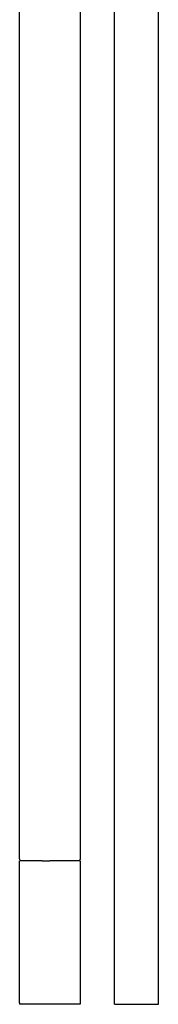
# Model space of a CAD drawing. Extents: x -0.062 to 0.062, y -0.357 to 0.357.
# Drawn here: x -0.031 to 0.02, y -0.357 to 0 of the extents above; entities that cross this region are included whole.
import ezdxf

# ---------------------------------------------------------------- set-up
doc = ezdxf.new("R2010")
doc.units = 0
doc.layers.get('0').update_dxf_attribs({"linetype": 'CONTINUOUS'})

msp = doc.modelspace()

# ---------------------------------------------------------------- linework, layer by layer
at = {"linetype": 'CONTINUOUS'}
for p, q in [((-0.030913, -0.303739), (-0.030913, 0.149859)), ((-0.008913, 0.149859), (-0.008913, -0.303739)), ((0.003597, -0.007939), (0.003597, 0.012094)), ((0.019597, -0.007939), (0.019597, 0.012094)), ((0.003597, -0.049694), (0.003597, -0.007939)), ((0.019597, -0.049694), (0.019597, -0.007939)), ((0.003597, -0.092525), (0.003597, -0.049694)), ((0.019597, -0.092525), (0.019597, -0.049694)), ((0.003597, -0.135459), (0.003597, -0.092525)), ((0.019597, -0.135459), (0.019597, -0.092525)), ((0.003597, -0.177522), (0.003597, -0.135459)), ((0.019597, -0.177522), (0.019597, -0.135459)), ((0.003597, -0.217738), (0.003597, -0.177522)), ((0.019597, -0.217738), (0.019597, -0.177522)), ((0.003597, -0.255135), (0.003597, -0.217738)), ((0.019597, -0.255135), (0.019597, -0.217738)), ((0.003597, -0.288737), (0.003597, -0.255135)), ((0.019597, -0.288737), (0.019597, -0.255135)), ((0.003597, -0.31757), (0.003597, -0.288737)), ((0.019597, -0.31757), (0.019597, -0.288737)), ((-0.030913, -0.304319), (-0.030913, -0.303739)), ((-0.030913, -0.304319), (-0.030913, -0.304533)), ((-0.030413, -0.305033), (-0.030913, -0.304533)), ((-0.030513, -0.305033), (-0.030913, -0.305033)), ((-0.030913, -0.305587), (-0.030913, -0.305033)), ((-0.030913, -0.356479), (-0.030913, -0.305587)), ((-0.029413, -0.305033), (-0.030513, -0.305033)), ((-0.027713, -0.305033), (-0.029413, -0.305033)), ((-0.025413, -0.305033), (-0.027713, -0.305033)), ((-0.022713, -0.305033), (-0.025413, -0.305033)), ((-0.022713, -0.305033), (-0.019913, -0.305033)), ((-0.017113, -0.305033), (-0.019913, -0.305033)), ((-0.014413, -0.305033), (-0.017113, -0.305033)), ((-0.012113, -0.305033), (-0.014413, -0.305033)), ((-0.010413, -0.305033), (-0.012113, -0.305033)), ((-0.009313, -0.305033), (-0.010413, -0.305033)), ((-0.008913, -0.304533), (-0.009413, -0.305033)), ((-0.008913, -0.305033), (-0.009313, -0.305033)), ((-0.008913, -0.303739), (-0.008913, -0.304319)), ((-0.008913, -0.304319), (-0.008913, -0.304533)), ((-0.008913, -0.305033), (-0.008913, -0.305587)), ((-0.008913, -0.305587), (-0.008913, -0.356479)), ((0.003597, -0.34066), (0.003597, -0.31757)), ((0.019597, -0.34066), (0.019597, -0.31757)), ((0.003597, -0.357033), (0.003597, -0.34066)), ((0.019597, -0.357033), (0.019597, -0.34066)), ((-0.030913, -0.356479), (-0.030913, -0.357033)), ((-0.030513, -0.357033), (-0.030913, -0.357033)), ((-0.029413, -0.357033), (-0.030513, -0.357033)), ((-0.027713, -0.357033), (-0.029413, -0.357033)), ((-0.025413, -0.357033), (-0.027713, -0.357033)), ((-0.022713, -0.357033), (-0.025413, -0.357033)), ((-0.019913, -0.357033), (-0.022713, -0.357033)), ((-0.017113, -0.357033), (-0.019913, -0.357033)), ((-0.014413, -0.357033), (-0.017113, -0.357033)), ((-0.012113, -0.357033), (-0.014413, -0.357033)), ((-0.010413, -0.357033), (-0.012113, -0.357033)), ((-0.009313, -0.357033), (-0.010413, -0.357033)), ((-0.008913, -0.357033), (-0.009313, -0.357033)), ((-0.008913, -0.356479), (-0.008913, -0.357033)), ((0.003597, -0.357033), (0.004669, -0.357033)), ((0.004669, -0.357033), (0.007597, -0.357033)), ((0.007597, -0.357033), (0.011597, -0.357033)), ((0.011597, -0.357033), (0.015597, -0.357033)), ((0.015597, -0.357033), (0.018525, -0.357033)), ((0.018525, -0.357033), (0.019597, -0.357033))]:
    msp.add_line(p, q, dxfattribs=at)

doc.saveas('drawing.dxf')
